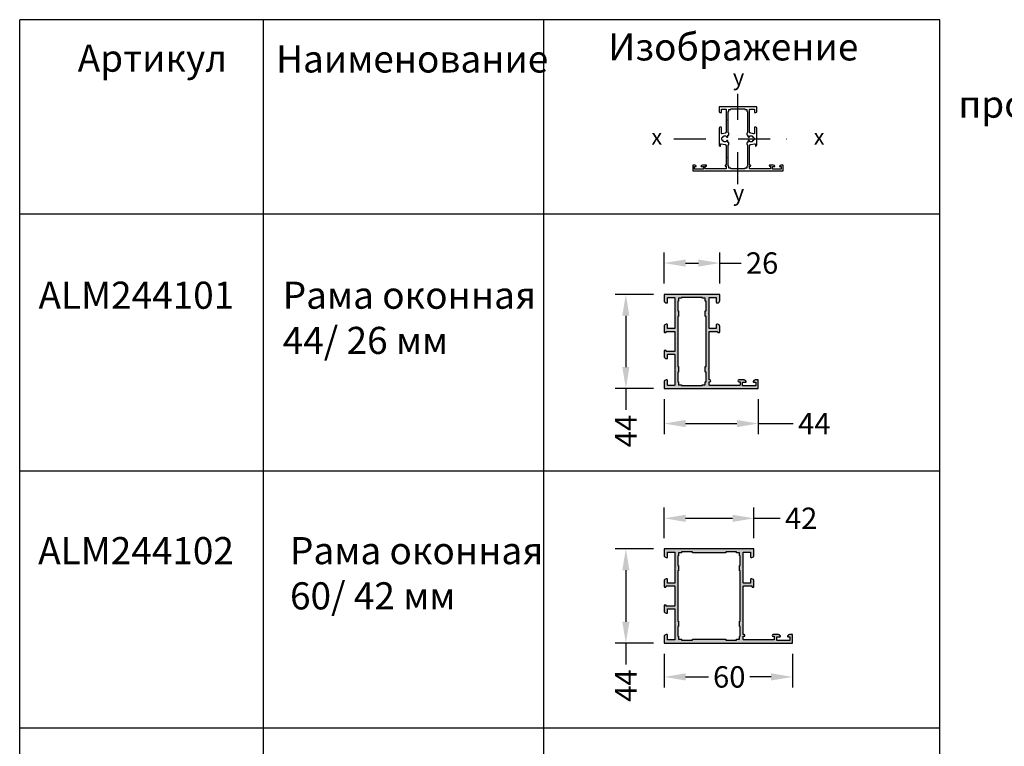
# Model space of a CAD drawing. Units: millimetres. Extents: x 22382 to 33603, y -2812 to 4636.
# Drawn here: x 22382 to 22842, y 4071 to 4411 of the extents above; entities that cross this region are included whole.
import ezdxf

# ---------------------------------------------------------------- set-up
doc = ezdxf.new("R2010")
doc.units = ezdxf.units.MM
doc.linetypes.add('STRICHPUNKTX2', pattern=[2, 1, -0.5, 0, -0.5])
for name, color, linetype in [('050_TEXT', 3, 'Continuous'), ('070_CONT', 4, 'Continuous'), ('AL_HATCH', 43, 'Continuous'), ('BEM', 7, 'Continuous'), ('DIM_1', 252, 'Continuous'), ('DIM_2', 253, 'Continuous'), ('PROFIL', 3, 'Continuous'), ('SYMETRIE', 7, 'STRICHPUNKTX2'), ('TEXT', 4, 'Continuous')]:
    doc.layers.add(name, color=color, linetype=linetype)
doc.styles.add('TEXT', font='arial.ttf')
doc.dimstyles.new('TSG', dxfattribs={"dimtxt": 2.5, "dimasz": 2.5, "dimexe": 1, "dimexo": 2, "dimgap": 0.5, "dimtad": 0, "dimdec": 1, "dimzin": 9, "dimdsep": 46, "dimtxsty": 'TEXT', "dimcen": -1, "dimclrd": 7, "dimclre": 7, "dimclrt": 4, "dimadec": 0, "dimazin": 0, "dimtfac": 0.7, "dimtdec": 1, "dimtmove": 0, "dimatfit": 2, "dimfxl": 1, "dimtolj": 1, "dimtzin": 9, "dimarcsym": 0})

# ---------------------------------------------------------------- blocks, each defined once
blk = doc.blocks.new('*D882')
at = {"layer": 'BEM', "color": 7, "lineweight": -2}
for p, q in [((22683.14, 4233.4), (22683.14, 4217.05)), ((22727.14, 4233.4), (22727.14, 4217.05)), ((22693.14, 4222.05), (22717.14, 4222.05)), ((22727.14, 4222.05), (22743.5, 4222.05))]:
    blk.add_line(p, q, dxfattribs=at)
at = {"layer": 'BEM', "color": 7}
for points in [[(22693.14, 4223.72), (22693.14, 4220.38), (22683.14, 4222.05)], [(22717.14, 4223.72), (22717.14, 4220.38), (22727.14, 4222.05)]]:
    blk.add_solid(points, dxfattribs=at)
at = {"layer": 'DEFPOINTS', "color": 0}
for p in [(22683.14, 4238.4), (22727.14, 4238.4), (22683.14, 4222.05)]:
    blk.add_point(p, dxfattribs=at)
at = {"layer": 'BEM', "color": 4, "insert": (22753.34, 4222.05), "char_height": 10, "attachment_point": 5, "style": 'TEXT'}
blk.add_mtext('\\A1;44', dxfattribs=at)
blk = doc.blocks.new('*D883')
at = {"layer": 'BEM', "color": 7, "lineweight": -2}
for p, q in [((22683.14, 4287.4), (22683.14, 4302.02)), ((22709.14, 4287.4), (22709.14, 4302.02)), ((22693.14, 4297.02), (22699.14, 4297.02)), ((22709.14, 4297.02), (22719.18, 4297.02))]:
    blk.add_line(p, q, dxfattribs=at)
at = {"layer": 'BEM', "color": 7}
for points in [[(22693.14, 4298.69), (22693.14, 4295.35), (22683.14, 4297.02)], [(22699.14, 4298.69), (22699.14, 4295.35), (22709.14, 4297.02)]]:
    blk.add_solid(points, dxfattribs=at)
at = {"layer": 'DEFPOINTS', "color": 0}
for p in [(22683.14, 4297.02), (22683.14, 4282.4), (22709.14, 4282.4)]:
    blk.add_point(p, dxfattribs=at)
at = {"layer": 'BEM', "color": 4, "insert": (22728.93, 4297.02), "char_height": 10, "attachment_point": 5, "style": 'TEXT'}
blk.add_mtext('\\A1;26', dxfattribs=at)
blk = doc.blocks.new('*D884')
at = {"layer": 'BEM', "color": 7, "lineweight": -2}
for p, q in [((22678.14, 4282.4), (22660.26, 4282.4)), ((22665.26, 4272.4), (22665.26, 4248.4)), ((22678.14, 4238.4), (22660.26, 4238.4)), ((22665.26, 4238.4), (22665.26, 4228.4))]:
    blk.add_line(p, q, dxfattribs=at)
at = {"layer": 'BEM', "color": 7}
for points in [[(22663.59, 4272.4), (22666.92, 4272.4), (22665.26, 4282.4)], [(22663.59, 4248.4), (22666.92, 4248.4), (22665.26, 4238.4)]]:
    blk.add_solid(points, dxfattribs=at)
at = {"layer": 'DEFPOINTS', "color": 0}
for p in [(22683.14, 4282.4), (22665.26, 4238.4), (22683.14, 4238.4)]:
    blk.add_point(p, dxfattribs=at)
at = {"layer": 'BEM', "color": 4, "insert": (22665.26, 4218.56), "char_height": 10, "attachment_point": 5, "rotation": 90, "style": 'TEXT'}
blk.add_mtext('\\A1;44', dxfattribs=at)
blk = doc.blocks.new('*D885')
at = {"layer": 'BEM', "color": 7, "lineweight": -2}
for p, q in [((22683.14, 4114.5), (22683.14, 4098.72)), ((22743.14, 4114.5), (22743.14, 4098.72)), ((22693.14, 4103.72), (22703.91, 4103.72)), ((22733.14, 4103.72), (22723.25, 4103.72))]:
    blk.add_line(p, q, dxfattribs=at)
at = {"layer": 'BEM', "color": 7}
for points in [[(22693.14, 4105.39), (22693.14, 4102.06), (22683.14, 4103.72)], [(22733.14, 4105.39), (22733.14, 4102.06), (22743.14, 4103.72)]]:
    blk.add_solid(points, dxfattribs=at)
at = {"layer": 'DEFPOINTS', "color": 0}
for p in [(22683.14, 4119.5), (22743.14, 4119.5), (22683.14, 4103.72)]:
    blk.add_point(p, dxfattribs=at)
at = {"layer": 'BEM', "color": 4, "insert": (22713.58, 4103.72), "char_height": 10, "attachment_point": 5, "style": 'TEXT'}
blk.add_mtext('\\A1;60', dxfattribs=at)
blk = doc.blocks.new('*D886')
at = {"layer": 'BEM', "color": 7, "lineweight": -2}
for p, q in [((22683.14, 4168.5), (22683.14, 4182.79)), ((22725.14, 4168.5), (22725.14, 4182.79)), ((22693.14, 4177.79), (22715.14, 4177.79)), ((22725.14, 4177.79), (22737.37, 4177.79))]:
    blk.add_line(p, q, dxfattribs=at)
at = {"layer": 'BEM', "color": 7}
for points in [[(22693.14, 4179.46), (22693.14, 4176.12), (22683.14, 4177.79)], [(22715.14, 4179.46), (22715.14, 4176.12), (22725.14, 4177.79)]]:
    blk.add_solid(points, dxfattribs=at)
at = {"layer": 'DEFPOINTS', "color": 0}
for p in [(22683.14, 4177.79), (22683.14, 4163.5), (22725.14, 4163.5)]:
    blk.add_point(p, dxfattribs=at)
at = {"layer": 'BEM', "color": 4, "insert": (22747.18, 4177.79), "char_height": 10, "attachment_point": 5, "style": 'TEXT'}
blk.add_mtext('\\A1;42', dxfattribs=at)
blk = doc.blocks.new('*D887')
at = {"layer": 'BEM', "color": 7, "lineweight": -2}
for p, q in [((22678.14, 4163.5), (22660.26, 4163.5)), ((22665.26, 4153.5), (22665.26, 4129.5)), ((22678.14, 4119.5), (22660.26, 4119.5)), ((22665.26, 4119.5), (22665.26, 4109.5))]:
    blk.add_line(p, q, dxfattribs=at)
at = {"layer": 'BEM', "color": 7}
for points in [[(22663.59, 4153.5), (22666.92, 4153.5), (22665.26, 4163.5)], [(22663.59, 4129.5), (22666.92, 4129.5), (22665.26, 4119.5)]]:
    blk.add_solid(points, dxfattribs=at)
at = {"layer": 'DEFPOINTS', "color": 0}
for p in [(22683.14, 4163.5), (22665.26, 4119.5), (22683.14, 4119.5)]:
    blk.add_point(p, dxfattribs=at)
at = {"layer": 'BEM', "color": 4, "insert": (22665.26, 4099.66), "char_height": 10, "attachment_point": 5, "rotation": 90, "style": 'TEXT'}
blk.add_mtext('\\A1;44', dxfattribs=at)

msp = doc.modelspace()

# ---------------------------------------------------------------- hatches: boundary and pattern name
at = {"layer": 'DIM_2'}
h = msp.add_hatch(color=256, dxfattribs=at)
h.paths.add_polyline_path([(22709.138, 4282.404), (22696.138, 4282.404), (22683.139, 4282.404), (22683.139, 4279.404, 0.4142136), (22684.139, 4278.404), (22684.539, 4278.404, 0.4142136), (22684.739, 4278.604), (22684.739, 4280.704, -0.4142136), (22684.939, 4280.904), (22687.939, 4280.904, -0.4142136), (22688.139, 4280.704), (22688.139, 4273.687, 0.1989124), (22688.197, 4273.545), (22688.339, 4273.404), (22688.197, 4273.262, 0.1989124), (22688.139, 4273.121), (22688.139, 4266.604, -0.4142136), (22687.939, 4266.404), (22684.939, 4266.404, -0.4142136), (22684.739, 4266.604), (22684.739, 4268.204, 0.4142136), (22684.539, 4268.404), (22684.139, 4268.404, 0.4142136), (22683.139, 4267.404), (22683.139, 4265.647), (22683.139, 4264.804, 0.4142143), (22683.339, 4264.604), (22683.939, 4264.604, 0.4142136), (22684.139, 4264.804), (22684.139, 4265.104), (22684.739, 4265.104), (22687.939, 4265.104, -0.4142136), (22688.139, 4264.904), (22688.139, 4260.687, 0.1989124), (22688.197, 4260.545), (22688.339, 4260.404), (22688.197, 4260.262, 0.1989124), (22688.139, 4260.121), (22688.139, 4259.055), (22688.139, 4256.487), (22688.139, 4255.904, -0.4142136), (22687.939, 4255.704), (22684.739, 4255.704), (22684.139, 4255.704), (22684.139, 4256.004, 0.4142136), (22683.939, 4256.204), (22683.339, 4256.204, 0.4142143), (22683.139, 4256.004), (22683.139, 4255.16), (22683.139, 4253.404, 0.4142136), (22684.139, 4252.404), (22684.539, 4252.404, 0.4142136), (22684.739, 4252.604), (22684.739, 4254.204, -0.4142136), (22684.939, 4254.404), (22687.939, 4254.404, -0.4142136), (22688.139, 4254.204), (22688.139, 4247.687, 0.1989124), (22688.197, 4247.545), (22688.339, 4247.404), (22688.197, 4247.262, 0.1989124), (22688.139, 4247.121), (22688.139, 4240.104, -0.4142136), (22687.939, 4239.904), (22687.139, 4239.904), (22684.939, 4239.904, -0.4142136), (22684.739, 4240.104), (22684.739, 4242.204, 0.4142136), (22684.539, 4242.404), (22684.139, 4242.404, 0.4142136), (22683.139, 4241.404), (22683.139, 4238.404), (22704.138, 4238.404), (22727.138, 4238.404), (22727.138, 4242.404), (22725.713, 4242.404, 0.3419988), (22724.745, 4241.654, 0.4903143), (22724.938, 4241.404), (22725.735, 4241.404, -0.4142136), (22725.935, 4241.204), (22725.935, 4239.804, -0.4142136), (22725.735, 4239.604), (22720.038, 4239.604, -0.4142136), (22719.838, 4239.804), (22719.838, 4241.204, -0.4142136), (22720.038, 4241.404), (22721.338, 4241.404, 0.4903144), (22721.532, 4241.654, 0.3419987), (22720.564, 4242.404), (22718.038, 4242.404, 1), (22718.038, 4241.604), (22718.638, 4241.604), (22718.638, 4240.104, -0.4142136), (22718.438, 4239.904), (22704.338, 4239.904, -0.4142136), (22704.138, 4240.104), (22704.138, 4241.604), (22704.538, 4241.604, 1), (22704.538, 4242.404), (22704.138, 4242.404), (22704.138, 4243.104), (22704.138, 4244.035), (22704.138, 4247.121, 0.1989124), (22704.08, 4247.262), (22703.938, 4247.404), (22704.08, 4247.545, 0.1989124), (22704.138, 4247.687), (22704.138, 4264.904, -0.4142136), (22704.338, 4265.104), (22707.538, 4265.104), (22708.138, 4265.104), (22708.138, 4264.804, 0.4142136), (22708.338, 4264.604), (22708.938, 4264.604, 0.4142143), (22709.138, 4264.804), (22709.138, 4265.647), (22709.138, 4267.404, 0.4142136), (22708.138, 4268.404), (22707.738, 4268.404, 0.4142136), (22707.538, 4268.204), (22707.538, 4266.604, -0.4142136), (22707.338, 4266.404), (22704.338, 4266.404, -0.4142136), (22704.138, 4266.604), (22704.138, 4273.121, 0.1989124), (22704.08, 4273.262), (22703.938, 4273.404), (22704.08, 4273.545, 0.1989124), (22704.138, 4273.687), (22704.138, 4280.704, -0.4142136), (22704.338, 4280.904), (22707.338, 4280.904, -0.4142136), (22707.538, 4280.704), (22707.538, 4278.604, 0.4142136), (22707.738, 4278.404), (22708.138, 4278.404, 0.4142136), (22709.138, 4279.404)])
h.paths.add_polyline_path([(22689.939, 4280.604), (22691.139, 4280.604, 0.4142136), (22691.339, 4280.804), (22691.339, 4281.004), (22696.138, 4281.004), (22700.938, 4281.004), (22700.938, 4280.804, 0.4142136), (22701.138, 4280.604), (22702.338, 4280.604), (22702.338, 4279.404, 0.4142136), (22702.538, 4279.204), (22702.738, 4279.204), (22702.738, 4274.704), (22702.538, 4274.704, 0.4142136), (22702.338, 4274.504), (22702.338, 4272.304, 0.4142136), (22702.538, 4272.104), (22702.738, 4272.104), (22702.738, 4262.304), (22702.738, 4248.704), (22702.538, 4248.704, 0.4142136), (22702.338, 4248.504), (22702.338, 4246.304, 0.4142136), (22702.538, 4246.104), (22702.738, 4246.104), (22702.738, 4241.604), (22702.538, 4241.604, 0.4142136), (22702.338, 4241.404), (22702.338, 4240.204), (22701.138, 4240.204, 0.4142136), (22700.938, 4240.004), (22700.938, 4239.804), (22696.138, 4239.804), (22691.339, 4239.804), (22691.339, 4240.004, 0.4142136), (22691.139, 4240.204), (22689.939, 4240.204), (22689.939, 4241.404, 0.4142136), (22689.739, 4241.604), (22689.539, 4241.604), (22689.539, 4246.104), (22689.739, 4246.104, 0.4142136), (22689.939, 4246.304), (22689.939, 4248.504, 0.4142136), (22689.739, 4248.704), (22689.539, 4248.704), (22689.539, 4262.304), (22689.539, 4272.104), (22689.739, 4272.104, 0.4142136), (22689.939, 4272.304), (22689.939, 4274.504, 0.4142136), (22689.739, 4274.704), (22689.539, 4274.704), (22689.539, 4279.204), (22689.739, 4279.204, 0.4142136), (22689.939, 4279.404)], flags=16)
h = msp.add_hatch(color=256, dxfattribs=at)
h.paths.add_polyline_path([(22720.138, 4161.799, -0.4142136), (22720.338, 4161.999), (22723.338, 4161.999, -0.4142136), (22723.538, 4161.799), (22723.538, 4159.699, 0.4142136), (22723.738, 4159.499), (22724.138, 4159.499, 0.4142136), (22725.138, 4160.499), (22725.138, 4163.499), (22696.138, 4163.499), (22683.139, 4163.499), (22683.139, 4160.499, 0.4142136), (22684.139, 4159.499), (22684.539, 4159.499, 0.4142136), (22684.739, 4159.699), (22684.739, 4161.799, -0.4142136), (22684.939, 4161.999), (22687.939, 4161.999, -0.4142136), (22688.139, 4161.799), (22688.139, 4154.781, 0.1989124), (22688.197, 4154.64), (22688.339, 4154.499), (22688.197, 4154.357, 0.1989124), (22688.139, 4154.216), (22688.139, 4147.699, -0.4142136), (22687.939, 4147.499), (22684.939, 4147.499, -0.4142136), (22684.739, 4147.699), (22684.739, 4149.299, 0.4142136), (22684.539, 4149.499), (22684.139, 4149.499, 0.4142136), (22683.139, 4148.499), (22683.139, 4146.742), (22683.139, 4145.899, 0.4142143), (22683.339, 4145.699), (22683.939, 4145.699, 0.4142136), (22684.139, 4145.899), (22684.139, 4146.199), (22684.739, 4146.199), (22687.939, 4146.199, -0.4142136), (22688.139, 4145.999), (22688.139, 4141.781, 0.1989124), (22688.197, 4141.64), (22688.339, 4141.499), (22688.197, 4141.357, 0.1989124), (22688.139, 4141.216), (22688.139, 4140.15), (22688.139, 4137.581), (22688.139, 4136.999, -0.4142136), (22687.939, 4136.799), (22684.739, 4136.799), (22684.139, 4136.799), (22684.139, 4137.099, 0.4142136), (22683.939, 4137.299), (22683.339, 4137.299, 0.4142143), (22683.139, 4137.099), (22683.139, 4136.255), (22683.139, 4134.499, 0.4142136), (22684.139, 4133.499), (22684.539, 4133.499, 0.4142136), (22684.739, 4133.699), (22684.739, 4135.299, -0.4142136), (22684.939, 4135.499), (22687.939, 4135.499, -0.4142136), (22688.139, 4135.299), (22688.139, 4128.781, 0.1989124), (22688.197, 4128.64), (22688.339, 4128.499), (22688.197, 4128.357, 0.1989124), (22688.139, 4128.216), (22688.139, 4121.199, -0.4142136), (22687.939, 4120.999), (22687.139, 4120.999), (22684.939, 4120.999, -0.4142136), (22684.739, 4121.199), (22684.739, 4123.299, 0.4142136), (22684.539, 4123.499), (22684.139, 4123.499, 0.4142136), (22683.139, 4122.499), (22683.139, 4119.499), (22720.138, 4119.499), (22743.138, 4119.499), (22743.138, 4123.499), (22741.713, 4123.499, 0.3419988), (22740.745, 4122.749, 0.4903143), (22740.938, 4122.499), (22741.735, 4122.499, -0.4142136), (22741.935, 4122.299), (22741.935, 4120.899, -0.4142136), (22741.735, 4120.699), (22736.038, 4120.699, -0.4142136), (22735.838, 4120.899), (22735.838, 4122.299, -0.4142136), (22736.038, 4122.499), (22737.338, 4122.499, 0.4903144), (22737.532, 4122.749, 0.3419987), (22736.564, 4123.499), (22734.038, 4123.499, 1), (22734.038, 4122.699), (22734.638, 4122.699), (22734.638, 4121.199, -0.4142136), (22734.438, 4120.999), (22720.338, 4120.999, -0.4142136), (22720.138, 4121.199), (22720.138, 4122.699), (22720.538, 4122.699, 1), (22720.538, 4123.499), (22720.138, 4123.499), (22720.138, 4124.199), (22720.138, 4125.129), (22720.138, 4128.216, 0.1989124), (22720.08, 4128.357), (22719.938, 4128.499), (22720.08, 4128.64, 0.1989124), (22720.138, 4128.781), (22720.138, 4145.999, -0.4142136), (22720.338, 4146.199), (22723.538, 4146.199), (22724.138, 4146.199), (22724.138, 4145.899, 0.4142136), (22724.338, 4145.699), (22724.938, 4145.699, 0.4142143), (22725.138, 4145.899), (22725.138, 4146.742), (22725.138, 4148.499, 0.4142136), (22724.138, 4149.499), (22723.738, 4149.499, 0.4142136), (22723.538, 4149.299), (22723.538, 4147.699, -0.4142136), (22723.338, 4147.499), (22720.338, 4147.499, -0.4142136), (22720.138, 4147.699), (22720.138, 4154.216, 0.1989124), (22720.08, 4154.357), (22719.938, 4154.499), (22720.08, 4154.64, 0.1989124), (22720.138, 4154.781)])
h.paths.add_polyline_path([(22689.538, 4160.299), (22689.738, 4160.299, 0.4142136), (22689.938, 4160.499), (22689.938, 4161.699), (22691.138, 4161.699, 0.0043282), (22691.142, 4161.699), (22691.338, 4161.699), (22691.338, 4162.099), (22696.338, 4162.099), (22696.338, 4161.699), (22704.138, 4161.699), (22711.938, 4161.699), (22711.938, 4162.099), (22716.938, 4162.099), (22716.938, 4161.699), (22717.142, 4161.699, -0.0044044), (22717.138, 4161.699), (22718.338, 4161.699), (22718.338, 4160.499, 0.4142136), (22718.538, 4160.299), (22718.738, 4160.299), (22718.738, 4155.999), (22718.738, 4155.799), (22718.538, 4155.799, 0.4142136), (22718.338, 4155.599), (22718.338, 4153.399, 0.4142136), (22718.538, 4153.199), (22718.738, 4153.199), (22718.738, 4143.399), (22718.738, 4129.799), (22718.538, 4129.799, 0.4142136), (22718.338, 4129.599), (22718.338, 4127.399, 0.4142136), (22718.538, 4127.199), (22718.738, 4127.199), (22718.738, 4126.999), (22718.738, 4122.699), (22718.538, 4122.699, 0.4142136), (22718.338, 4122.499), (22718.338, 4121.299), (22717.138, 4121.299, 0.0043282), (22717.135, 4121.299), (22716.938, 4121.299), (22716.938, 4120.899), (22711.938, 4120.899), (22711.938, 4121.299), (22704.138, 4121.299), (22696.338, 4121.299), (22696.338, 4120.899), (22691.338, 4120.899), (22691.338, 4121.299), (22691.135, 4121.299, -0.0044044), (22691.138, 4121.299), (22689.938, 4121.299), (22689.938, 4122.499, 0.4142136), (22689.738, 4122.699), (22689.538, 4122.699), (22689.538, 4126.999), (22689.538, 4127.199), (22689.738, 4127.199, 0.4142136), (22689.938, 4127.399), (22689.938, 4129.599, 0.4142136), (22689.738, 4129.799), (22689.538, 4129.799), (22689.538, 4143.399), (22689.538, 4153.199), (22689.738, 4153.199, 0.4142136), (22689.938, 4153.399), (22689.938, 4155.599, 0.4142136), (22689.738, 4155.799), (22689.538, 4155.799), (22689.538, 4155.999)], flags=16)

# ---------------------------------------------------------------- linework, layer by layer
at = {"layer": '070_CONT'}
for p, q in [((22811.969, 4410.682), (22381.969, 4410.682)), ((22381.969, 3239.295), (22381.969, 4410.682)), ((22495.969, 3239.295), (22495.969, 4410.682)), ((22626.969, 3239.295), (22626.969, 4410.682)), ((22811.969, 3239.295), (22811.969, 4410.682)), ((22381.969, 4320.015), (22811.969, 4320.015))]:
    msp.add_line(p, q, dxfattribs=at)
at = {"layer": 'AL_HATCH'}
for points in [[(22688.139, 4254.207, -0.0035971), (22688.139, 4254.204), (22688.139, 4247.687, 0.1989124), (22688.197, 4247.545), (22688.339, 4247.404), (22688.197, 4247.262, 0.1989124), (22688.139, 4247.121), (22688.139, 4240.104, -0.4142136), (22687.939, 4239.904), (22687.139, 4239.904), (22684.939, 4239.904, -0.4142136), (22684.739, 4240.104), (22684.739, 4242.204, 0.4142136), (22684.539, 4242.404), (22684.139, 4242.404, 0.4142136), (22683.139, 4241.404), (22683.139, 4238.404), (22704.138, 4238.404), (22727.138, 4238.404), (22727.138, 4242.404), (22725.713, 4242.404, 0.3419988), (22724.745, 4241.654, 0.4903143), (22724.938, 4241.404), (22725.735, 4241.404, -0.4142136), (22725.935, 4241.204), (22725.935, 4239.804, -0.4142136), (22725.735, 4239.604), (22720.038, 4239.604, -0.4142136), (22719.838, 4239.804), (22719.838, 4241.204, -0.4142136), (22720.038, 4241.404), (22721.338, 4241.404, 0.4903144), (22721.532, 4241.654, 0.3419987), (22720.564, 4242.404), (22718.038, 4242.404, 1), (22718.038, 4241.604), (22718.638, 4241.604), (22718.638, 4240.104, -0.4142136), (22718.438, 4239.904), (22704.338, 4239.904, -0.4142136), (22704.138, 4240.104), (22704.138, 4241.604), (22704.538, 4241.604, 1), (22704.538, 4242.404), (22704.138, 4242.404), (22704.138, 4243.104), (22704.138, 4244.035), (22704.138, 4247.121, 0.1989124), (22704.08, 4247.262), (22703.938, 4247.404), (22704.08, 4247.545, 0.1989124), (22704.138, 4247.687), (22704.138, 4264.904, -0.4142136), (22704.338, 4265.104), (22707.538, 4265.104), (22708.138, 4265.104), (22708.138, 4264.804, 0.4142136), (22708.338, 4264.604), (22708.938, 4264.604, 0.4142136), (22709.138, 4264.804), (22709.138, 4265.647), (22709.138, 4267.404, 0.4142136), (22708.138, 4268.404), (22707.738, 4268.404, 0.4142136), (22707.538, 4268.204), (22707.538, 4266.604, -0.4142136), (22707.338, 4266.404), (22704.338, 4266.404, -0.4142136), (22704.138, 4266.604), (22704.138, 4273.121, 0.1989124), (22704.08, 4273.262), (22703.938, 4273.404), (22704.08, 4273.545, 0.1989124), (22704.138, 4273.687), (22704.138, 4280.704, -0.4142136), (22704.338, 4280.904), (22707.338, 4280.904, -0.4142136), (22707.538, 4280.704), (22707.538, 4278.604, 0.4142136), (22707.738, 4278.404), (22708.138, 4278.404, 0.4142136), (22709.138, 4279.404), (22709.138, 4282.404), (22696.138, 4282.404), (22683.139, 4282.404), (22683.139, 4279.404, 0.4142136), (22684.139, 4278.404), (22684.539, 4278.404, 0.4142136), (22684.739, 4278.604), (22684.739, 4280.704, -0.4142136), (22684.939, 4280.904), (22687.939, 4280.904, -0.4142136), (22688.139, 4280.704), (22688.139, 4273.687, 0.1989124), (22688.197, 4273.545), (22688.339, 4273.404), (22688.197, 4273.262, 0.1989124), (22688.139, 4273.121), (22688.139, 4266.604, -0.4142136), (22687.939, 4266.404), (22684.939, 4266.404, -0.4142136), (22684.739, 4266.604), (22684.739, 4268.204, 0.4142136), (22684.539, 4268.404), (22684.139, 4268.404, 0.4142136), (22683.139, 4267.404), (22683.139, 4265.647), (22683.139, 4264.804, 0.4142136), (22683.339, 4264.604), (22683.939, 4264.604, 0.4142136), (22684.139, 4264.804), (22684.139, 4265.104), (22684.739, 4265.104), (22687.939, 4265.104, -0.4142136), (22688.139, 4264.904), (22688.139, 4260.687, 0.1989124), (22688.197, 4260.545), (22688.339, 4260.404), (22688.197, 4260.262, 0.1989124), (22688.139, 4260.121), (22688.139, 4259.055), (22688.139, 4256.487), (22688.139, 4255.904, -0.4142136), (22687.939, 4255.704), (22684.739, 4255.704), (22684.139, 4255.704), (22684.139, 4256.004, 0.4142136), (22683.939, 4256.204), (22683.339, 4256.204, 0.4142136), (22683.139, 4256.004), (22683.139, 4255.16), (22683.139, 4253.404, 0.4142136), (22684.139, 4252.404), (22684.539, 4252.404, 0.4142136), (22684.739, 4252.604), (22684.739, 4254.204, -0.4142136), (22684.939, 4254.404), (22687.939, 4254.404, -0.4142136), (22688.139, 4254.204)], [(22688.139, 4135.302, -0.0035971), (22688.139, 4135.299), (22688.139, 4128.781, 0.1989124), (22688.197, 4128.64), (22688.339, 4128.499), (22688.197, 4128.357, 0.1989124), (22688.139, 4128.216), (22688.139, 4121.199, -0.4142136), (22687.939, 4120.999), (22687.139, 4120.999), (22684.939, 4120.999, -0.4142136), (22684.739, 4121.199), (22684.739, 4123.299, 0.4142136), (22684.539, 4123.499), (22684.139, 4123.499, 0.4142136), (22683.139, 4122.499), (22683.139, 4119.499), (22720.138, 4119.499), (22743.138, 4119.499), (22743.138, 4123.499), (22741.713, 4123.499, 0.3419988), (22740.745, 4122.749, 0.4903143), (22740.938, 4122.499), (22741.735, 4122.499, -0.4142136), (22741.935, 4122.299), (22741.935, 4120.899, -0.4142136), (22741.735, 4120.699), (22736.038, 4120.699, -0.4142136), (22735.838, 4120.899), (22735.838, 4122.299, -0.4142136), (22736.038, 4122.499), (22737.338, 4122.499, 0.4903144), (22737.532, 4122.749, 0.3419987), (22736.564, 4123.499), (22734.038, 4123.499, 1), (22734.038, 4122.699), (22734.638, 4122.699), (22734.638, 4121.199, -0.4142136), (22734.438, 4120.999), (22720.338, 4120.999, -0.4142136), (22720.138, 4121.199), (22720.138, 4122.699), (22720.538, 4122.699, 1), (22720.538, 4123.499), (22720.138, 4123.499), (22720.138, 4124.199), (22720.138, 4125.129), (22720.138, 4128.216, 0.1989124), (22720.08, 4128.357), (22719.938, 4128.499), (22720.08, 4128.64, 0.1989124), (22720.138, 4128.781), (22720.138, 4145.999, -0.4142136), (22720.338, 4146.199), (22723.538, 4146.199), (22724.138, 4146.199), (22724.138, 4145.899, 0.4142136), (22724.338, 4145.699), (22724.938, 4145.699, 0.4142136), (22725.138, 4145.899), (22725.138, 4146.742), (22725.138, 4148.499, 0.4142136), (22724.138, 4149.499), (22723.738, 4149.499, 0.4142136), (22723.538, 4149.299), (22723.538, 4147.699, -0.4142136), (22723.338, 4147.499), (22720.338, 4147.499, -0.4142136), (22720.138, 4147.699), (22720.138, 4154.216, 0.1989124), (22720.08, 4154.357), (22719.938, 4154.499), (22720.08, 4154.64, 0.1989124), (22720.138, 4154.781), (22720.138, 4161.799, -0.4142136), (22720.338, 4161.999), (22723.338, 4161.999, -0.4142136), (22723.538, 4161.799), (22723.538, 4159.699, 0.4142136), (22723.738, 4159.499), (22724.138, 4159.499, 0.4142136), (22725.138, 4160.499), (22725.138, 4163.499), (22696.138, 4163.499), (22683.139, 4163.499), (22683.139, 4160.499, 0.4142136), (22684.139, 4159.499), (22684.539, 4159.499, 0.4142136), (22684.739, 4159.699), (22684.739, 4161.799, -0.4142136), (22684.939, 4161.999), (22687.939, 4161.999, -0.4142136), (22688.139, 4161.799), (22688.139, 4154.781, 0.1989124), (22688.197, 4154.64), (22688.339, 4154.499), (22688.197, 4154.357, 0.1989124), (22688.139, 4154.216), (22688.139, 4147.699, -0.4142136), (22687.939, 4147.499), (22684.939, 4147.499, -0.4142136), (22684.739, 4147.699), (22684.739, 4149.299, 0.4142136), (22684.539, 4149.499), (22684.139, 4149.499, 0.4142136), (22683.139, 4148.499), (22683.139, 4146.742), (22683.139, 4145.899, 0.4142136), (22683.339, 4145.699), (22683.939, 4145.699, 0.4142136), (22684.139, 4145.899), (22684.139, 4146.199), (22684.739, 4146.199), (22687.939, 4146.199, -0.4142136), (22688.139, 4145.999), (22688.139, 4141.781, 0.1989124), (22688.197, 4141.64), (22688.339, 4141.499), (22688.197, 4141.357, 0.1989124), (22688.139, 4141.216), (22688.139, 4140.15), (22688.139, 4137.581), (22688.139, 4136.999, -0.4142136), (22687.939, 4136.799), (22684.739, 4136.799), (22684.139, 4136.799), (22684.139, 4137.099, 0.4142136), (22683.939, 4137.299), (22683.339, 4137.299, 0.4142136), (22683.139, 4137.099), (22683.139, 4136.255), (22683.139, 4134.499, 0.4142136), (22684.139, 4133.499), (22684.539, 4133.499, 0.4142136), (22684.739, 4133.699), (22684.739, 4135.299, -0.4142136), (22684.939, 4135.499), (22687.939, 4135.499, -0.4142136), (22688.139, 4135.299)]]:
    msp.add_lwpolyline(points, format="xyb", dxfattribs=at)
for points in [[(22689.539, 4262.304), (22689.539, 4248.704), (22689.739, 4248.704, -0.4142136), (22689.939, 4248.504), (22689.939, 4246.304, -0.4142136), (22689.739, 4246.104), (22689.539, 4246.104), (22689.539, 4241.604), (22689.739, 4241.604, -0.4142136), (22689.939, 4241.404), (22689.939, 4240.204), (22691.139, 4240.204, -0.4142136), (22691.339, 4240.004), (22691.339, 4239.804), (22696.138, 4239.804), (22696.138, 4239.804), (22696.138, 4239.804), (22700.938, 4239.804), (22700.938, 4240.004, -0.4142136), (22701.138, 4240.204), (22702.338, 4240.204), (22702.338, 4241.404, -0.4142136), (22702.538, 4241.604), (22702.738, 4241.604), (22702.738, 4246.104), (22702.538, 4246.104, -0.4142136), (22702.338, 4246.304), (22702.338, 4248.504, -0.4142136), (22702.538, 4248.704), (22702.738, 4248.704), (22702.738, 4262.304), (22702.738, 4272.104), (22702.538, 4272.104, -0.4142136), (22702.338, 4272.304), (22702.338, 4274.504, -0.4142136), (22702.538, 4274.704), (22702.738, 4274.704), (22702.738, 4279.204), (22702.538, 4279.204, -0.4142136), (22702.338, 4279.404), (22702.338, 4280.604), (22701.138, 4280.604, -0.4142136), (22700.938, 4280.804), (22700.938, 4281.004), (22696.138, 4281.004), (22696.138, 4281.004), (22696.138, 4281.004), (22691.339, 4281.004), (22691.339, 4280.804, -0.4142136), (22691.139, 4280.604), (22689.939, 4280.604), (22689.939, 4279.404, -0.4142136), (22689.739, 4279.204), (22689.539, 4279.204), (22689.539, 4274.704), (22689.739, 4274.704, -0.4142136), (22689.939, 4274.504), (22689.939, 4272.304, -0.4142136), (22689.739, 4272.104), (22689.539, 4272.104)], [(22704.138, 4161.699), (22696.338, 4161.699), (22696.338, 4162.099), (22691.338, 4162.099), (22691.338, 4161.699), (22691.142, 4161.699, -0.0043282), (22691.138, 4161.699), (22689.938, 4161.699), (22689.938, 4160.499, -0.4142136), (22689.738, 4160.299), (22689.538, 4160.299), (22689.538, 4155.999), (22689.538, 4155.799), (22689.738, 4155.799, -0.4142136), (22689.938, 4155.599), (22689.938, 4153.399, -0.4142136), (22689.738, 4153.199), (22689.538, 4153.199), (22689.538, 4143.399), (22689.538, 4129.799), (22689.738, 4129.799, -0.4142136), (22689.938, 4129.599), (22689.938, 4127.399, -0.4142136), (22689.738, 4127.199), (22689.538, 4127.199), (22689.538, 4126.999), (22689.538, 4122.699), (22689.738, 4122.699, -0.4142136), (22689.938, 4122.499), (22689.938, 4121.299), (22691.138, 4121.299, -0.0043282), (22691.142, 4121.299), (22691.338, 4121.299), (22691.338, 4120.899), (22696.338, 4120.899), (22696.338, 4121.299), (22704.138, 4121.299), (22711.938, 4121.299), (22711.938, 4120.899), (22716.938, 4120.899), (22716.938, 4121.299), (22717.135, 4121.299, -0.0043282), (22717.138, 4121.299), (22718.338, 4121.299), (22718.338, 4122.499, -0.4142136), (22718.538, 4122.699), (22718.738, 4122.699), (22718.738, 4126.999), (22718.738, 4127.199), (22718.538, 4127.199, -0.4142136), (22718.338, 4127.399), (22718.338, 4129.599, -0.4142136), (22718.538, 4129.799), (22718.738, 4129.799), (22718.738, 4143.399), (22718.738, 4153.199), (22718.538, 4153.199, -0.4142136), (22718.338, 4153.399), (22718.338, 4155.599, -0.4142136), (22718.538, 4155.799), (22718.738, 4155.799), (22718.738, 4155.999), (22718.738, 4160.299), (22718.538, 4160.299, -0.4142136), (22718.338, 4160.499), (22718.338, 4161.699), (22717.138, 4161.699, -0.0043282), (22717.135, 4161.699), (22716.938, 4161.699), (22716.938, 4162.099), (22711.938, 4162.099), (22711.938, 4161.699)]]:
    msp.add_lwpolyline(points, format="xyb", close=True, dxfattribs=at)
at = {"layer": 'DIM_1', "ltscale": 3}
for p, q in [((22381.969, 4199.935), (22811.969, 4199.935)), ((22381.969, 4079.855), (22811.969, 4079.855))]:
    msp.add_line(p, q, dxfattribs=at)
at = {"layer": 'PROFIL', "color": 7}
for points in [[(22712.192, 4346.382), (22712.192, 4346.382, 0.1989124), (22712.232, 4346.286), (22712.328, 4346.189), (22712.232, 4346.093, 0.1989124), (22712.192, 4345.997), (22712.192, 4342.789), (22711.92, 4342.789, 1), (22711.92, 4342.245), (22712.192, 4342.245), (22712.192, 4341.225, -0.4142136), (22712.056, 4341.089), (22702.468, 4341.089, -0.4142136), (22702.332, 4341.225), (22702.332, 4342.245), (22702.74, 4342.245, 1), (22702.74, 4342.789), (22701.023, 4342.789, 0.3419987), (22700.365, 4342.279, 0.4903144), (22700.496, 4342.109), (22701.38, 4342.109, -0.4142136), (22701.516, 4341.973), (22701.516, 4341.021, -0.4142136), (22701.38, 4340.885), (22697.506, 4340.885, -0.4142136), (22697.37, 4341.021), (22697.37, 4341.973, -0.4142136), (22697.506, 4342.109), (22698.048, 4342.109, 0.4903143), (22698.18, 4342.279, 0.3419988), (22697.522, 4342.789), (22696.552, 4342.789), (22696.552, 4340.069), (22716.566, 4340.069), (22717.632, 4340.069), (22718.698, 4340.069), (22738.712, 4340.069), (22738.712, 4342.789), (22737.743, 4342.789, 0.3419988), (22737.085, 4342.279, 0.4903143), (22737.216, 4342.109), (22737.758, 4342.109, -0.4142136), (22737.894, 4341.973), (22737.894, 4341.021, -0.4142136), (22737.758, 4340.885), (22733.884, 4340.885, -0.4142136), (22733.748, 4341.021), (22733.748, 4341.973, -0.4142136), (22733.884, 4342.109), (22734.768, 4342.109, 0.4903144), (22734.9, 4342.279, 0.3419987), (22734.242, 4342.789), (22732.524, 4342.789, 1), (22732.524, 4342.245), (22732.932, 4342.245), (22732.932, 4341.225, -0.4142136), (22732.796, 4341.089), (22723.208, 4341.089, -0.4142136), (22723.072, 4341.225), (22723.072, 4342.245), (22723.344, 4342.245, 1), (22723.344, 4342.789), (22723.072, 4342.789), (22723.072, 4345.997, 0.1989124), (22723.033, 4346.093), (22722.936, 4346.189), (22723.033, 4346.286, 0.1989124), (22723.072, 4346.382), (22723.072, 4346.382), (22723.072, 4351.734, -0.3639702), (22723.634, 4352.403), (22725.393, 4352.713, -0.4663077), (22725.792, 4352.379), (22725.792, 4351.761, 0.4903144), (22725.962, 4351.629, 0.3419987), (22726.472, 4352.288), (22726.472, 4354.837, 0.1989124), (22726.433, 4354.933), (22726.336, 4355.029), (22726.433, 4355.126, 0.1989124), (22726.472, 4355.222), (22726.472, 4359.789, 0.4142136), (22725.792, 4360.469), (22725.52, 4360.469, 0.4142136), (22725.384, 4360.333), (22725.384, 4357.752, -0.4663077), (22724.985, 4357.417), (22723.634, 4357.656, -0.3639702), (22723.072, 4358.325), (22723.072, 4363.677, 0.1989124), (22723.033, 4363.773), (22722.936, 4363.869), (22723.033, 4363.966, 0.1989124), (22723.072, 4364.062), (22723.072, 4368.833, -0.4142136), (22723.208, 4368.969), (22725.248, 4368.969, -0.4142136), (22725.384, 4368.833), (22725.384, 4367.405, 0.4142136), (22725.52, 4367.269), (22725.792, 4367.269, 0.4142136), (22726.472, 4367.949), (22726.472, 4369.989), (22718.698, 4369.989), (22717.632, 4369.989), (22716.566, 4369.989), (22708.792, 4369.989), (22708.792, 4367.949, 0.4142136), (22709.472, 4367.269), (22709.744, 4367.269, 0.4142136), (22709.88, 4367.405), (22709.88, 4368.833, -0.4142136), (22710.016, 4368.969), (22712.056, 4368.969, -0.4142136), (22712.192, 4368.833), (22712.192, 4364.062, 0.1989124), (22712.232, 4363.966), (22712.328, 4363.869), (22712.232, 4363.773, 0.1989124), (22712.192, 4363.677), (22712.192, 4358.325, -0.3639702), (22711.63, 4357.656), (22710.279, 4357.417, -0.4663077), (22709.88, 4357.752), (22709.88, 4360.333, 0.4142136), (22709.744, 4360.469), (22709.472, 4360.469, 0.4142136), (22708.792, 4359.789), (22708.792, 4355.222, 0.1989124), (22708.832, 4355.126), (22708.928, 4355.029), (22708.832, 4354.933, 0.1989124), (22708.792, 4354.837), (22708.792, 4352.288, 0.3419987), (22709.302, 4351.629, 0.4903144), (22709.472, 4351.761), (22709.472, 4352.379, -0.4663077), (22709.871, 4352.713), (22711.63, 4352.403, -0.3639702), (22712.192, 4351.734), (22712.192, 4346.382)], [(22718.986, 4341.021), (22717.632, 4341.021), (22716.279, 4341.021), (22714.368, 4341.021), (22714.368, 4341.293), (22714.235, 4341.293, 0.0043282), (22714.232, 4341.293), (22713.416, 4341.293), (22713.416, 4342.109, 0.4142136), (22713.28, 4342.245), (22713.144, 4342.245), (22713.144, 4345.169), (22713.144, 4349.89), (22713.144, 4352.292), (22713.28, 4352.292, 0.4142136), (22713.416, 4352.428), (22713.416, 4352.722), (22713.416, 4353.118, 0.3639702), (22713.304, 4353.251), (22713.047, 4353.297, -0.3639702), (22712.934, 4353.431), (22712.934, 4353.84), (22712.934, 4353.84), (22712.934, 4353.948, 1.1033402), (22712.261, 4353.881, -0.3327398), (22712.191, 4353.734, -0.2459356), (22710.834, 4353.734, -0.3327397), (22710.764, 4353.881, 0.5345225), (22710.364, 4354.281, -0.3327397), (22710.217, 4354.351, -0.1211622), (22710.05, 4355.029, -0.1211622), (22710.217, 4355.707, -0.3327397), (22710.364, 4355.778, 0.5345225), (22710.764, 4356.178, -0.3327397), (22710.834, 4356.325, -0.2459356), (22712.191, 4356.325, -0.3327398), (22712.261, 4356.178, 1.1033402), (22712.934, 4356.111), (22712.934, 4356.219), (22712.934, 4356.219), (22712.934, 4356.628, -0.3639702), (22713.047, 4356.762), (22713.304, 4356.807, 0.3639702), (22713.416, 4356.941), (22713.416, 4357.337), (22713.416, 4357.63, 0.4142136), (22713.28, 4357.766), (22713.144, 4357.766), (22713.144, 4360.169), (22713.144, 4364.889), (22713.144, 4367.813), (22713.28, 4367.813, 0.4142136), (22713.416, 4367.949), (22713.416, 4368.765), (22714.232, 4368.765, 0.0043282), (22714.235, 4368.765), (22714.368, 4368.765), (22714.368, 4369.037), (22717.632, 4369.037), (22720.896, 4369.037), (22720.896, 4368.765), (22721.03, 4368.765, 0.0043282), (22721.032, 4368.765), (22721.848, 4368.765), (22721.848, 4367.949, 0.4142136), (22721.984, 4367.813), (22722.12, 4367.813), (22722.12, 4364.889), (22722.12, 4360.169), (22722.12, 4357.766), (22721.984, 4357.766, 0.4142136), (22721.848, 4357.63), (22721.848, 4357.337), (22721.848, 4356.941, 0.3639702), (22721.961, 4356.807), (22722.218, 4356.762, -0.3639702), (22722.331, 4356.628), (22722.331, 4356.219), (22722.331, 4356.219), (22722.331, 4356.111, 1.1033402), (22723.004, 4356.178, -0.3327398), (22723.074, 4356.325, -0.2459356), (22724.431, 4356.325, -0.3327397), (22724.501, 4356.178, 0.5345225), (22724.901, 4355.778, -0.3327397), (22725.048, 4355.707, -0.1211622), (22725.214, 4355.029, -0.1211622), (22725.048, 4354.351, -0.3327397), (22724.901, 4354.281, 0.5345225), (22724.501, 4353.881, -0.3327397), (22724.431, 4353.734, -0.2459356), (22723.074, 4353.734, -0.3327398), (22723.004, 4353.881, 1.1033402), (22722.331, 4353.948), (22722.331, 4353.84), (22722.331, 4353.84), (22722.331, 4353.431, -0.3639702), (22722.218, 4353.297), (22721.961, 4353.251, 0.3639702), (22721.848, 4353.118), (22721.848, 4352.722), (22721.848, 4352.428, 0.4142136), (22721.984, 4352.292), (22722.12, 4352.292), (22722.12, 4349.89), (22722.12, 4345.169), (22722.12, 4342.245), (22721.984, 4342.245, 0.4142136), (22721.848, 4342.109), (22721.848, 4341.293), (22721.032, 4341.293, 0.0043282), (22721.03, 4341.293), (22720.896, 4341.293), (22720.896, 4341.021), (22718.986, 4341.021)]]:
    msp.add_lwpolyline(points, format="xyb", dxfattribs=at)
at = {"layer": 'SYMETRIE', "ltscale": 15}
for p, q in [((22717.629, 4333.885), (22717.651, 4375.99)), ((22687.651, 4355.069), (22747.651, 4355.069))]:
    msp.add_line(p, q, dxfattribs=at)

# ---------------------------------------------------------------- texts
at = {"layer": '050_TEXT', "style": 'TEXT'}
for s, insert, char_height, width, attachment_point in [('Изображение', (22715.449, 4396.341), 12.66667, 179.86667, 5), ('Артикул', (22409.083, 4399.05), 12.6667, 40.53333, 1), ('Наименование\\P\\pi25.176;профиля', (22501.782, 4398.682), 12.66667, 121.6, 1), ('ALM244101', (22390.767, 4288.335), 12.6667, 152, 1), ('Рама оконная{\\fArial|b0|i0|c238|p34;\\P4}4{\\fArial|b0|i0|c238|p34;/} {\\fArial|b0|i0|c238|p34;2}6{\\fArial|b0|i0|c238|p34; }мм', (22504.907, 4288.335), 12.66667, 152, 1), ('ALM244102', (22390.618, 4169.029), 12.6667, 152, 1), ('Рама оконная\\P60/ 42 мм', (22508.303, 4169.029), 12.66667, 152, 1)]:
    msp.add_mtext(s, dxfattribs=dict(at, insert=insert, char_height=char_height, width=width, attachment_point=attachment_point))
at = {"layer": 'TEXT', "char_height": 7.5, "width": 7.053, "attachment_point": 1, "style": 'TEXT'}
for s, insert in [('y', (22715.257, 4387.549)), ('x', (22677.178, 4359.749)), ('y', (22715.257, 4333.59))]:
    msp.add_mtext(s, dxfattribs=dict(at, insert=insert))
at = {"layer": 'TEXT', "extrusion": (0, 0, -1), "insert": (22758.124, 4359.749), "char_height": 7.5, "width": 7.053, "attachment_point": 1, "text_direction": (-1, 0, 0), "style": 'TEXT'}
msp.add_mtext('x', dxfattribs=at)

# ---------------------------------------------------------------- dimensions: what is measured, and where the dimension line sits
at = {"layer": 'BEM'}
for base, p1, p2, picture, middle in [((22683.139, 4297.019), (22709.138, 4282.404), (22683.139, 4282.404), '*D883', (22728.928, 4297.019)), ((22683.139, 4222.051), (22727.138, 4238.404), (22683.139, 4238.404), '*D882', (22753.339, 4222.051)), ((22683.139, 4177.79), (22725.138, 4163.499), (22683.139, 4163.499), '*D886', (22747.182, 4177.79)), ((22683.139, 4103.723), (22743.138, 4119.499), (22683.139, 4119.499), '*D885', (22713.582, 4103.723))]:
    dim = msp.add_linear_dim(base=base, p1=p1, p2=p2, dimstyle='TSG', override={"dimscale": 5, "dimtxt": 2, "dimasz": 2, "dimexo": 1}, dxfattribs=at)
    dim.commit()
    dim.dimension.update_dxf_attribs({"geometry": picture, "text_midpoint": middle, "dimtype": 160})
for base, p1, p2, picture, middle in [((22665.256, 4238.404), (22683.139, 4282.404), (22683.139, 4238.404), '*D884', (22665.256, 4218.561)), ((22665.256, 4119.499), (22683.139, 4163.499), (22683.139, 4119.499), '*D887', (22665.256, 4099.655))]:
    dim = msp.add_linear_dim(base=base, p1=p1, p2=p2, angle=90, dimstyle='TSG', override={"dimscale": 5, "dimtxt": 2, "dimasz": 2, "dimexo": 1}, dxfattribs=at)
    dim.commit()
    dim.dimension.update_dxf_attribs({"geometry": picture, "text_midpoint": middle})

doc.saveas('drawing.dxf')
